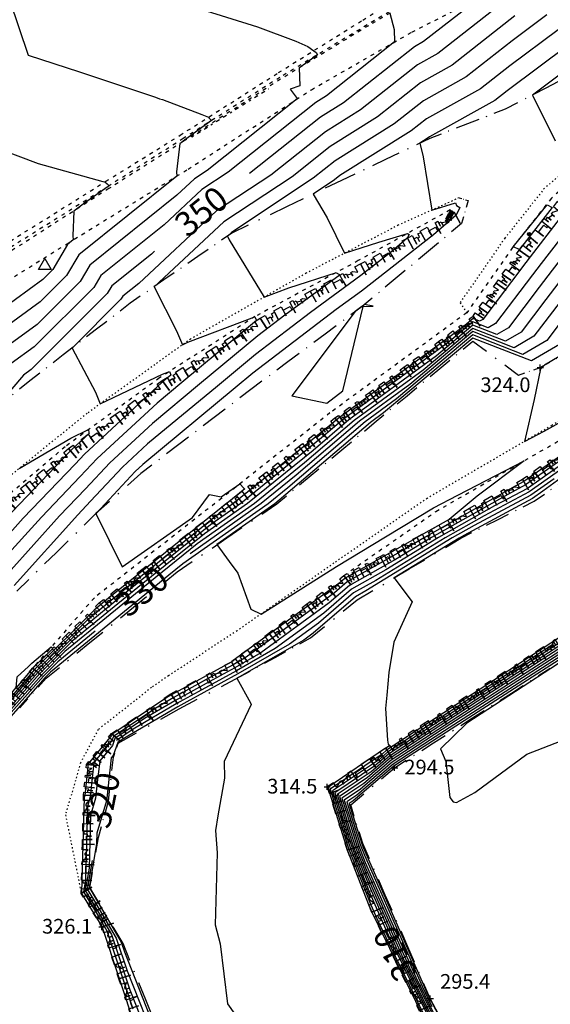
# Model space of a CAD drawing. Extents: x 413630 to 417953, y 379766 to 382427.
# Drawn here: x 415094 to 415202, y 381436 to 381637 of the extents above; entities that cross this region are included whole.
import ezdxf
from ezdxf.enums import TextEntityAlignment as Align

# ---------------------------------------------------------------- set-up
doc = ezdxf.new("R2010")
doc.units = 0
for name, pattern in [('BB', [2.5, 0.25, -0.5, 0.25, -0.5, 0.25, -0.5, 0.25]), ('C_N', [0]), ('TB', [2.5, 0.75, -1, 0.75]), ('TK', [5, 0.4, -0.85, 0.8, -0.9, 0.8, -0.85, 0.4])]:
    doc.linetypes.add(name, pattern=pattern)
doc.layers.get('0').update_dxf_attribs({"linetype": 'CONTINUOUS'})
for name, color, linetype in [('BOTTOM_OF_BATTER', 2, 'CONTINUOUS'), ('BOTTOM_OF_FACE', 3, 'CONTINUOUS'), ('CONTOURS_-_NORMAL', 254, 'CONTINUOUS'), ('CONTOURS_-_PROMINENT', 252, 'CONTINUOUS'), ('LEVELS', 96, 'CONTINUOUS'), ('POST_-_NO_TEXT', 1, 'CONTINUOUS'), ('QUARRY_MASTER_PQM1_P', 1, 'CONTINUOUS'), ('ROCK_EDGE_1', 9, 'CONTINUOUS'), ('ROCK_EDGE_1_MIRR', 9, 'CONTINUOUS'), ('TOP_OF_BATTER', 4, 'CONTINUOUS'), ('TRACK', 56, 'CONTINUOUS')]:
    doc.layers.add(name, color=color, linetype=linetype)
doc.styles.add('DFLT', font='cour.ttf', dxfattribs={"height": 3})
doc.styles.add('MTP', font='cour.ttf')

# ---------------------------------------------------------------- blocks, each defined once
blk = doc.blocks.new('BF')
at = {"layer": 'BOTTOM_OF_FACE', "color": 0}
for p, q in [((0, 0), (0.3, 0)), ((0.49, 0), (0.51, 0)), ((0.7, 0), (1, 0))]:
    blk.add_line(p, q, dxfattribs=at)
blk = doc.blocks.new('EA')
at = {"layer": 'ROCK_EDGE_1', "color": 0}
for p, q in [((0, 0), (0.1, 0)), ((0.1, 0), (0.1, -0.2)), ((0.27, -0.21), (0.27, 0)), ((0.27, 0), (0.42, 0)), ((0.42, 0), (0.42, -0.21)), ((0.59, -0.25), (0.59, 0)), ((0.59, 0), (0.65, 0)), ((0.65, 0), (0.65, -0.11)), ((0.89, -0.12), (0.89, 0)), ((0.89, 0), (1, 0)), ((1, 0), (1, -0.25)), ((1, -0.25), (1, 0)), ((0.1, -0.2), (0.1, -0.08)), ((0.1, -0.08), (0.17, -0.08)), ((0.17, -0.08), (0.17, -0.18)), ((0.17, -0.18), (0.17, -0.1)), ((0.17, -0.1), (0.21, -0.1)), ((0.21, -0.1), (0.21, -0.03)), ((0.21, -0.03), (0.27, -0.03)), ((0.27, -0.03), (0.27, -0.21)), ((0.42, -0.21), (0.42, -0.08)), ((0.42, -0.08), (0.51, -0.08)), ((0.51, -0.08), (0.56, -0.08)), ((0.56, -0.08), (0.56, -0.16)), ((0.65, -0.11), (0.65, -0.04)), ((0.65, -0.04), (0.7, -0.04)), ((0.7, -0.04), (0.7, -0.13)), ((0.7, -0.13), (0.7, -0.06)), ((0.7, -0.06), (0.78, -0.09)), ((0.78, -0.14), (0.78, -0.06)), ((0.78, -0.06), (0.82, -0.06)), ((0.78, -0.09), (0.78, -0.14)), ((0.82, -0.06), (0.89, -0.12)), ((0.56, -0.16), (0.59, -0.16)), ((0.59, -0.16), (0.59, -0.25))]:
    blk.add_line(p, q, dxfattribs=at)
blk = doc.blocks.new('EB')
at = {"layer": 'ROCK_EDGE_1_MIRR', "color": 0}
for p, q in [((0.1, 0), (0.1, 0.2)), ((0.1, 0.2), (0.1, 0.08)), ((0.17, 0.08), (0.17, 0.18)), ((0.17, 0.18), (0.17, 0.1)), ((0.27, 0.03), (0.27, 0.21)), ((0.27, 0.21), (0.27, 0)), ((0.42, 0), (0.42, 0.21)), ((0.42, 0.21), (0.42, 0.08)), ((0.56, 0.08), (0.56, 0.16)), ((0.56, 0.16), (0.59, 0.16)), ((0.59, 0.16), (0.59, 0.25)), ((0.59, 0.25), (0.59, 0)), ((1, 0), (1, 0.25)), ((1, 0.25), (1, 0)), ((0, 0), (0.1, 0)), ((0.1, 0.08), (0.17, 0.08)), ((0.17, 0.1), (0.21, 0.1)), ((0.21, 0.1), (0.21, 0.03)), ((0.21, 0.03), (0.27, 0.03)), ((0.27, 0), (0.42, 0)), ((0.42, 0.08), (0.51, 0.08)), ((0.51, 0.08), (0.56, 0.08)), ((0.59, 0), (0.65, 0)), ((0.65, 0), (0.65, 0.11)), ((0.65, 0.11), (0.65, 0.04)), ((0.65, 0.04), (0.7, 0.04)), ((0.7, 0.04), (0.7, 0.13)), ((0.7, 0.13), (0.7, 0.06)), ((0.7, 0.06), (0.78, 0.09)), ((0.78, 0.09), (0.78, 0.14)), ((0.78, 0.14), (0.78, 0.06)), ((0.78, 0.06), (0.82, 0.06)), ((0.82, 0.06), (0.89, 0.12)), ((0.89, 0.12), (0.89, 0)), ((0.89, 0), (1, 0))]:
    blk.add_line(p, q, dxfattribs=at)
blk = doc.blocks.new('PQM1')
at = {"layer": 'QUARRY_MASTER_PQM1_P', "color": 0}
blk.add_lwpolyline([(0, 1.5), (1.29, -0.75), (-1.29, -0.75), (0, 1.5)], dxfattribs=at)
blk = doc.blocks.new('PNT1')
at = {"layer": 'POST_-_NO_TEXT', "color": 0}
for radius in [0.35, 0.35, 0.35, 0.35, 0.28, 0.28, 0.28, 0.28, 0.21, 0.21, 0.21, 0.21, 0.14, 0.14, 0.14, 0.14]:
    blk.add_circle((0, 0), radius, dxfattribs=at)
blk = doc.blocks.new('P_Z')
at = {"color": 0}
for p, q in [((-0.5, 0), (0.5, 0)), ((0, -0.5), (0, 0.5))]:
    blk.add_line(p, q, dxfattribs=at)

msp = doc.modelspace()

# ---------------------------------------------------------------- linework, layer by layer
at = {"layer": 'BOTTOM_OF_BATTER', "linetype": 'BB'}
for points in [[(415327.544, 381679.98, 325.834), (415324.915, 381682.861, 326.334), (415312.904, 381674.97, 327.404), (415293.451, 381661.243, 329.234), (415272.788, 381647.733, 331.314), (415247.177, 381633.776, 333.924), (415223.121, 381618.746, 336.194), (415208.329, 381609.354, 337.724), (415200.822, 381603.032, 338.484), (415192.729, 381592.835, 338.574), (415183.613, 381579.678, 338.124), (415184.988, 381577.637, 339.53)], [(415318.597, 381648.856, 323.244), (415309.896, 381641.083, 322.624), (415296.965, 381627.966, 322.614), (415295.249, 381626.809, 322.624), (415274.726, 381611.765, 323.024), (415268.04, 381609.286, 323.414), (415248.626, 381597.618, 324.024), (415234.577, 381583.271, 323.834), (415217.852, 381567.632, 323.754), (415204.488, 381555.888, 323.824), (415202.26, 381554.56, 323.834), (415176.862, 381539.715, 324.604), (415157.842, 381526.462, 325.504), (415138.077, 381512.659, 326.164), (415124.074, 381503.496, 326.704), (415120.612, 381501.091, 326.824), (415118.303, 381499.223, 326.714), (415109.716, 381492.504, 326.674), (415106.13, 381485.738, 326.614), (415103.058, 381475.099, 326.554), (415106.295, 381459.042, 326.134)], [(415183.41, 381601.092, 339.484), (415170.976, 381595.488, 340.634), (415152.181, 381585.685, 342.974), (415128.572, 381572.25, 345.804), (415107.457, 381557.068, 348.324), (415085.798, 381539.496, 350.944), (415064.806, 381519.687, 353.544), (415048.529, 381501.55, 356.364), (415042.676, 381481.536, 357.344)]]:
    msp.add_polyline3d(points, dxfattribs=at)
at = {"layer": 'CONTOURS_-_NORMAL', "linetype": 'C_N'}
for points in [[(415089.756, 381647.233), (415095.424, 381630.187), (415105.949, 381626.807), (415121.429, 381621.654), (415122.279, 381621.322), (415122.859, 381621.178), (415130.907, 381618.073), (415132.259, 381617.564), (415132.416, 381617.324), (415132.878, 381616.861), (415131.665, 381615.988), (415127.094, 381612.65), (415126.65, 381612.316), (415126.412, 381612.15), (415125.718, 381606.365), (415125.768, 381605.517), (415105.751, 381589.466), (415103.253, 381585.231), (415097.859, 381579.843), (415086.953, 381571.88)], [(415195.295, 381643.357), (415179.065, 381630.58), (415174.905, 381628.258), (415163.256, 381619.045), (415156.114, 381614.571), (415144.965, 381605.709), (415133.919, 381598.401), (415117.999, 381583.592), (415114.738, 381580.977), (415114.378, 381580.367), (415104.411, 381570.411), (415109.162, 381561.427), (415110.172, 381559.02), (415122.852, 381565.065), (415124.279, 381565.609), (415124.543, 381564.976), (415124.577, 381564.906), (415123.165, 381563.733), (415122.697, 381563.345), (415106.914, 381548.772), (415105.005, 381546.725), (415094.455, 381535.674), (415088.86, 381529.465)], [(415274.669, 381643.064), (415256.155, 381629.354), (415253.866, 381627.214), (415249.855, 381624.798), (415236.025, 381613.672), (415230.765, 381610.097), (415224.371, 381605.073), (415216.362, 381598.527), (415213.341, 381595.238), (415208.608, 381590.049), (415204.641, 381584.934), (415201.093, 381580.351), (415196.076, 381573.688), (415192.908, 381571.831), (415186.238, 381574.437), (415176.061, 381565.923), (415162.007, 381555.632), (415151.863, 381546.971), (415141.629, 381538.66), (415129.965, 381530.439), (415119.909, 381522.359), (415102.957, 381508.436), (415098.209, 381503.698), (415090.893, 381495.45)], [(415130.679, 381639.626), (415142.286, 381636.01), (415150.053, 381633.05), (415152.506, 381631.995), (415153.73, 381631.137), (415154.214, 381630.788), (415154.487, 381630.293), (415151.545, 381628.182), (415150.733, 381627.605), (415150.921, 381623.959), (415148.896, 381623.271), (415150.355, 381621.363), (415150.381, 381621.314), (415131.952, 381606.665), (415129.425, 381604.993), (415125.783, 381601.605), (415107.998, 381587.344), (415106.034, 381584.015), (415097.259, 381575.249), (415089.462, 381569.557)], [(415194.774, 381638.255), (415181.97, 381628.175), (415175.518, 381624.573), (415166.72, 381617.615), (415157.103, 381611.59), (415149.302, 381605.39), (415135.416, 381596.204), (415121.138, 381582.922), (415125.728, 381573.935), (415126.93, 381571.069), (415128.061, 381571.609), (415141.687, 381576.801), (415141.688, 381576.8), (415142.053, 381576.046), (415126.8, 381563.37), (415121.742, 381559.174), (415109.504, 381547.874), (415106.07, 381544.192), (415098.159, 381535.905), (415090.096, 381526.958)], [(415201.327, 381638.433), (415194.253, 381633.153), (415184.875, 381625.77), (415176.131, 381620.889), (415170.184, 381616.186), (415158.091, 381608.61), (415153.639, 381605.071), (415136.914, 381594.007), (415136.106, 381593.255), (415136.478, 381592.526), (415143.622, 381580.814), (415148.633, 381582.678), (415158.361, 381585.849), (415158.448, 381585.702), (415159.127, 381585.341), (415147.826, 381577.097), (415142.329, 381572.891), (415130.435, 381563.007), (415120.788, 381555.003), (415112.094, 381546.976), (415107.135, 381541.659), (415101.863, 381536.136), (415091.332, 381524.45)], [(415261.993, 381637.515), (415251.823, 381629.984), (415250.908, 381629.129), (415249.307, 381628.164), (415232.046, 381614.279), (415228.666, 381611.981), (415224.555, 381608.752), (415214.604, 381600.618), (415210.85, 381596.531), (415207.317, 381592.658), (415202.391, 381586.306), (415199.732, 381582.872), (415193.465, 381574.549), (415191.138, 381573.185), (415186.24, 381575.098), (415178.766, 381568.846), (415160.912, 381555.772), (415153.585, 381549.517), (415140.238, 381538.678), (415131.433, 381532.472), (415117.797, 381521.515), (415104.447, 381510.551), (415097.847, 381503.964), (415091.958, 381497.325)], [(415169.272, 381638.792), (415170.17, 381635.473), (415170.242, 381632.91), (415156.327, 381621.905), (415154.136, 381620.532), (415136.29, 381606.346), (415130.923, 381602.796), (415123.188, 381595.601), (415110.245, 381585.222), (415108.815, 381582.799), (415096.658, 381570.655), (415091.971, 381567.233)], [(415203.607, 381635.421), (415193.732, 381628.05), (415187.78, 381623.364), (415176.744, 381617.204), (415173.648, 381614.756), (415159.08, 381605.629), (415157.977, 381604.752), (415153.592, 381601.851), (415156.49, 381596.995), (415160.004, 381589.765), (415167.044, 381592.005), (415172.881, 381593.821), (415173.239, 381593.591), (415172.813, 381592.837), (415169.686, 381590.139), (415163.364, 381585.201), (415153.073, 381577.694), (415141.831, 381569.094), (415134.07, 381562.644), (415119.834, 381550.832), (415114.684, 381546.077), (415108.2, 381539.125), (415105.566, 381536.367), (415092.568, 381521.942)], [(415208.168, 381629.399), (415198.358, 381622.077), (415202.987, 381612.741)], [(415089.654, 381611.007), (415097.5, 381608.08), (415110.661, 381604.455), (415111.114, 381604.339), (415111.54, 381603.935), (415111.968, 381603.549), (415111.976, 381603.54), (415111.924, 381603.501), (415111.781, 381603.401), (415106.952, 381600.003), (415104.761, 381598.399), (415104.59, 381593.323), (415104.638, 381592.497), (415103.505, 381591.589), (415100.472, 381586.447), (415098.46, 381584.437), (415084.444, 381574.204)], [(415204.734, 381597.874), (415197.891, 381589.051), (415197.01, 381587.913), (415188.242, 381576.27), (415187.599, 381575.892), (415186.244, 381576.422), (415184.176, 381574.692), (415158.72, 381556.053), (415157.03, 381554.609), (415137.457, 381538.715), (415134.369, 381536.539), (415113.571, 381519.826), (415107.428, 381514.781), (415097.123, 381504.497), (415094.088, 381501.075), (415085.64, 381491.19)], [(415206.52, 381570.246), (415200.859, 381566.928), (415200.083, 381566.185), (415200.037, 381566.14), (415198.756, 381559.908), (415196.785, 381551.36), (415200.794, 381553.471), (415202.637, 381554.431), (415204.68, 381555.629), (415205.981, 381556.784), (415218.131, 381567.318), (415233.248, 381581.623), (415234.797, 381583.096), (415246.851, 381595.806), (415237.33, 381595.19), (415234.466, 381598.869), (415223.635, 381590.359), (415223.396, 381590.164), (415223.306, 381590.066), (415213.775, 381579.616), (415213.642, 381579.445), (415206.536, 381570.268), (415206.52, 381570.246)], [(415206.025, 381595.266), (415200.141, 381587.678), (415198.371, 381585.393), (415190.854, 381575.409), (415189.368, 381574.539), (415186.242, 381575.76), (415181.471, 381571.769), (415159.816, 381555.913), (415155.308, 381552.063), (415138.847, 381538.697), (415132.901, 381534.506), (415115.684, 381520.67), (415105.938, 381512.666), (415097.485, 381504.231), (415093.023, 381499.2)], [(415316.989, 381590.586), (415300.743, 381577.312), (415297.852, 381574.808), (415296.845, 381574.162), (415277.663, 381558.484), (415275.538, 381556.318), (415265.3, 381547.231), (415260.368, 381544.494), (415252.842, 381540.471), (415236.31, 381530.48), (415229.26, 381526.197), (415220.443, 381520.084), (415217.057, 381517.407), (415211.262, 381514.354), (415194.16, 381503.356), (415169.172, 381487.058), (415165.465, 381483.905), (415158.524, 381479.23), (415160.851, 381471.767), (415161.885, 381468.48), (415164.811, 381461.046), (415170.708, 381447.637), (415178.876, 381431.008)], [(415316.134, 381589.331), (415302.404, 381578.113), (415296.879, 381573.327), (415294.954, 381572.091), (415278.715, 381558.819), (415275.263, 381555.3), (415266.66, 381547.664), (415259.252, 381543.553), (415252.901, 381540.158), (415238.951, 381531.728), (415229.17, 381525.785), (415221.745, 381520.638), (415217.199, 381517.044), (415212.367, 381514.498), (415190.013, 381500.122), (415169.358, 381486.65), (415164.728, 381482.712), (415159.009, 381478.861), (415160.926, 381472.711), (415162.214, 381468.62), (415164.624, 381462.496), (415171.99, 381445.749), (415178.623, 381432.243)], [(415315.28, 381588.077), (415304.066, 381578.914), (415295.906, 381571.845), (415293.063, 381570.021), (415279.767, 381559.154), (415274.988, 381554.283), (415268.02, 381548.098), (415258.135, 381542.612), (415252.96, 381539.846), (415241.592, 381532.976), (415229.08, 381525.374), (415223.048, 381521.192), (415217.341, 381516.68), (415213.471, 381514.641), (415185.867, 381496.888), (415169.543, 381486.241), (415163.99, 381481.519), (415159.494, 381478.491), (415161.001, 381473.656), (415162.542, 381468.761), (415164.437, 381463.945), (415173.271, 381443.86), (415178.37, 381433.479)], [(415313.572, 381585.569), (415307.389, 381580.517), (415293.96, 381568.882), (415289.281, 381565.88), (415281.87, 381559.823), (415274.438, 381552.248), (415270.739, 381548.964), (415255.903, 381540.731), (415253.078, 381539.221), (415246.874, 381535.471), (415228.901, 381524.552), (415225.653, 381522.3), (415217.626, 381515.953), (415215.679, 381514.927), (415177.573, 381490.42), (415169.914, 381485.425), (415162.515, 381479.132), (415160.464, 381477.751), (415161.152, 381475.545), (415163.199, 381469.041), (415164.063, 381466.845), (415175.834, 381440.083), (415177.864, 381435.95)], [(415312.718, 381584.315), (415309.05, 381581.318), (415292.987, 381567.401), (415287.39, 381563.809), (415282.922, 381560.158), (415274.163, 381551.23), (415272.099, 381549.398), (415254.786, 381539.79), (415253.137, 381538.908), (415249.515, 381536.719), (415228.811, 381524.141), (415226.956, 381522.854), (415217.768, 381515.589), (415216.783, 381515.07), (415173.427, 381487.187), (415170.1, 381485.017), (415161.778, 381477.939), (415160.949, 381477.381), (415161.227, 381476.49), (415163.527, 381469.182), (415163.877, 381468.294), (415177.115, 381438.195), (415177.611, 381437.186), (415183.193, 381426.463)], [(415163.567, 381578.888), (415162.211, 381577.851), (415149.248, 381560.632), (415156.408, 381559.167), (415159.702, 381561.661), (415163.83, 381578.88), (415165.895, 381578.983), (415164.101, 381579.303), (415163.608, 381578.918), (415163.567, 381578.888)], [(415203.815, 381575.309), (415201.298, 381571.967), (415196.447, 381569.124), (415186.234, 381573.113), (415170.652, 381560.076), (415164.199, 381555.351), (415148.419, 381541.878), (415144.41, 381538.623), (415127.028, 381526.372), (415124.135, 381524.047), (415099.976, 381504.207), (415098.933, 381503.166), (415088.763, 381491.701)], [(415203.909, 381571.107), (415198.217, 381567.77), (415186.232, 381572.451), (415167.947, 381557.153), (415165.294, 381555.211), (415146.697, 381539.332), (415145.801, 381538.604), (415133.986, 381530.277), (415136.468, 381526.827), (415138.261, 381524.451), (415140.871, 381517.091), (415142.988, 381516.089), (415158.371, 381525.81), (415168.389, 381531.862), (415178.193, 381537.753), (415183.125, 381540.35), (415196.69, 381547.411), (415187.077, 381540.18), (415181.35, 381535.404), (415174.94, 381531.785), (415174.52, 381531.528), (415160.163, 381523.431), (415159.097, 381522.512), (415137.035, 381506.387), (415136.952, 381506.339), (415136.869, 381506.294), (415124.689, 381499.588), (415123.767, 381499.047), (415112.536, 381491.527), (415112.46, 381491.31), (415107.697, 381485.484), (415107.631, 381484.896), (415107.019, 381479.052), (415106.901, 381478.65), (415106.346, 381459.21), (415106.321, 381459.061), (415110.481, 381452.264), (415110.538, 381452.167), (415117.354, 381431.599)], [(415211.779, 381553.767), (415196.61, 381543.141), (415194.835, 381542.189), (415176.352, 381531.756), (415172.488, 381529.386), (415160.584, 381522.672), (415157.999, 381520.445), (415139.971, 381507.269), (415137.281, 381505.729), (415134.616, 381504.265), (415125.02, 381498.981), (415121.479, 381496.904), (415112.837, 381491.118), (415112.55, 381490.291), (415108.873, 381485.795), (415108.591, 381483.294), (415108.118, 381478.783), (415107.543, 381476.818), (415107.113, 381461.725), (415106.715, 381459.343), (415109.911, 381454.12), (415111.504, 381451.407), (415116.784, 381435.473)], [(415218.441, 381554.264), (415200.532, 381541.16), (415198.421, 381539.682), (415184.352, 381532.139), (415183.412, 381531.608), (415170.123, 381523.458), (415172.503, 381520.287), (415173.826, 381518.562), (415170.063, 381510.36), (415169.061, 381504.128), (415168.637, 381499.512), (415168.36, 381496.831), (415168.799, 381490.366), (415168.929, 381489.52), (415169.305, 381489.261), (415168.43, 381488.691), (415168.414, 381488.678), (415156.585, 381480.71), (415160.55, 381467.988), (415160.572, 381467.918), (415165.558, 381455.248), (415165.583, 381455.191), (415179.888, 381426.065)], [(415209.529, 381551.246), (415196.973, 381542.449), (415192.739, 381540.179), (415177.764, 381531.726), (415170.456, 381527.244), (415161.005, 381521.914), (415156.9, 381518.377), (415142.908, 381508.15), (415137.61, 381505.118), (415132.363, 381502.235), (415125.351, 381498.374), (415119.191, 381494.762), (415113.138, 381490.709), (415112.639, 381489.273), (415110.05, 381486.106), (415109.551, 381481.692), (415109.218, 381478.515), (415108.186, 381474.986), (415107.879, 381464.239), (415107.108, 381459.625), (415109.341, 381455.976), (415112.471, 381450.647), (415116.215, 381439.348), (415120.437, 381428.678)], [(415205.03, 381546.203), (415197.697, 381541.065), (415188.545, 381536.159), (415180.588, 381531.667), (415166.392, 381522.961), (415161.847, 381520.397), (415154.703, 381514.243), (415148.78, 381509.914), (415138.268, 381503.896), (415127.856, 381498.176), (415126.014, 381497.161), (415114.616, 381490.477), (415113.741, 381489.891), (415112.819, 381487.237), (415112.402, 381486.728), (415111.47, 381478.489), (415111.417, 381477.978), (415109.47, 381471.323), (415109.412, 381469.267), (415107.895, 381460.189), (415108.201, 381459.689), (415114.405, 381449.127), (415115.077, 381447.097), (415123.223, 381426.511)], [(415202.781, 381543.682), (415198.059, 381540.374), (415186.449, 381534.149), (415182, 381531.638), (415164.36, 381520.819), (415162.268, 381519.639), (415153.605, 381512.175), (415151.717, 381510.795), (415138.597, 381503.285), (415138.066, 381502.993), (415140.822, 381497.958), (415140.984, 381497.652), (415135.439, 381486.019), (415135.523, 381482.61), (415134.185, 381474.878), (415133.701, 381471.929), (415134.032, 381467.315), (415133.612, 381452.601), (415134.609, 381448.787), (415136.159, 381436.529), (415143.253, 381426.455)], [(415206.6, 381513.057), (415168.616, 381488.283), (415167.677, 381487.485), (415157.069, 381480.34), (415160.625, 381468.933), (415160.9, 381468.059), (415165.371, 381456.697), (415166.864, 381453.302), (415179.635, 381427.301)], [(415210.158, 381514.211), (415198.307, 381506.589), (415168.987, 381487.466), (415166.202, 381485.098), (415158.039, 381479.6), (415160.775, 381470.822), (415161.557, 381468.339), (415164.997, 381459.596), (415169.427, 381449.526), (415179.129, 381429.772)], [(415213.613, 381512.465), (415184.984, 381493.792), (415179.601, 381488.576), (415180.688, 381486.017), (415181.513, 381478.655), (415182.227, 381477.759), (415182.863, 381477.609), (415186.631, 381479.659), (415197.238, 381487.486), (415205.138, 381490.553)], [(415096.399, 381505.029), (415096.218, 381504.825), (415092.985, 381501.042), (415093.198, 381503.273), (415095.498, 381505.401), (415096.177, 381506.033), (415100.146, 381509.383), (415100.451, 381509.073), (415096.399, 381505.029)]]:
    msp.add_lwpolyline(points, dxfattribs=at)
at = {"layer": 'CONTOURS_-_PROMINENT'}
for points in [[(415154.407, 381683.417), (415160.85, 381671.537), (415164.841, 381668.142), (415169.578, 381665.763), (415172.691, 381663.429), (415179.132, 381653.626), (415180.093, 381652.438), (415181.661, 381654.549), (415188.319, 381663.594), (415188.319, 381663.594), (415192.622, 381662.663), (415193.074, 381662.578), (415196.289, 381661.647), (415198.522, 381659.134), (415195.539, 381657.094), (415185.236, 381648.215), (415186.112, 381646.551), (415187.55, 381641.952), (415176.16, 381632.986), (415174.292, 381631.943), (415159.791, 381620.475), (415155.125, 381617.552), (415140.627, 381606.027)], [(415274.992, 381639.465), (415260.487, 381628.724), (415256.823, 381625.299), (415250.404, 381621.431), (415240.003, 381613.064), (415232.865, 381608.213), (415224.187, 381601.395), (415218.121, 381596.437), (415215.832, 381593.945), (415209.9, 381587.441), (415206.892, 381583.562), (415202.454, 381577.83), (415198.687, 381572.828), (415194.678, 381570.477), (415186.236, 381573.775), (415173.357, 381562.999), (415163.103, 381555.492), (415150.141, 381544.425), (415143.019, 381538.641), (415128.497, 381528.405)], [(415205.887, 381632.41), (415193.211, 381622.948), (415190.685, 381620.959), (415177.357, 381613.519), (415177.113, 381613.326), (415175.373, 381612.236), (415176.042, 381609.441), (415177.831, 381598.578), (415182.652, 381600.071), (415182.899, 381599.552), (415183.571, 381599.114), (415182.812, 381597.535), (415178.16, 381593.521), (415163.486, 381582.06), (415158.32, 381578.291), (415141.334, 381565.296), (415137.705, 381562.281), (415118.879, 381546.661), (415117.274, 381545.179), (415109.303, 381536.633), (415109.34, 381536.491), (415114.631, 381525.754), (415128.961, 381535.827), (415132.468, 381540.517), (415134.858, 381540.033), (415138.629, 381542.666), (415139.471, 381541.807), (415139.64, 381541.635), (415136.066, 381538.734), (415135.838, 381538.572), (415111.458, 381518.982), (415108.918, 381516.896), (415096.761, 381504.763), (415095.153, 381502.95), (415085.153, 381491.249)], [(415194.464, 381591.076), (415201.397, 381599.664), (415202.434, 381599.107), (415195.743, 381590.539), (415194.464, 381591.076)], [(415121.26, 381590.216), (415120.593, 381589.596), (415112.491, 381583.1), (415111.597, 381581.583), (415096.058, 381566.061), (415094.48, 381564.909), (415088.071, 381557.428)], [(415093.602, 381545.827), (415104.141, 381552.019), (415107.771, 381553.749), (415107.794, 381553.095), (415107.861, 381552.937), (415104.324, 381549.671), (415103.939, 381549.259), (415090.751, 381535.443)], [(415207.28, 381548.724), (415197.335, 381541.757), (415190.642, 381538.169), (415179.176, 381531.697), (415168.424, 381525.102), (415161.426, 381521.156), (415155.802, 381516.31), (415145.844, 381509.032), (415137.939, 381504.507), (415130.11, 381500.206), (415125.682, 381497.768), (415116.904, 381492.62), (415113.44, 381490.3)], [(415253.614, 381539.851), (415253.019, 381539.533), (415244.233, 381534.224), (415228.991, 381524.963), (415224.35, 381521.746), (415217.484, 381516.316), (415214.575, 381514.784), (415181.72, 381493.654), (415169.729, 381485.833), (415163.253, 381480.325), (415159.979, 381478.121), (415161.076, 381474.6), (415162.87, 381468.901), (415164.25, 381465.395), (415174.552, 381441.972), (415178.117, 381434.715)], [(415109.121, 381512.607), (415101.466, 381506.322), (415098.571, 381503.432), (415089.828, 381493.575)], [(415202.454, 381509.823), (415168.801, 381487.875), (415166.94, 381486.291), (415157.554, 381479.97), (415160.7, 381469.877), (415161.228, 381468.199), (415165.184, 381458.147)], [(415108.485, 381465.793), (415107.502, 381459.907), (415108.771, 381457.832), (415113.438, 381449.887), (415115.646, 381443.222), (415121.83, 381427.595)]]:
    msp.add_lwpolyline(points, dxfattribs=at)
at = {"layer": 'TOP_OF_BATTER', "linetype": 'TB'}
for points in [[(414979.898, 381496.366, 370.738), (414999.35, 381514.457, 368.72), (414999.283, 381514.469, 368.72), (415019.588, 381531.363, 366.49), (415041.822, 381549.319, 364.87), (415058.577, 381561.215, 363.24), (415080.768, 381577.608, 360.93), (415103.37, 381591.716, 358.12), (415128.092, 381606.949, 355.78), (415153.261, 381623.17, 353.77), (415173.792, 381634.946, 351.63), (415195.569, 381646.036, 349.05), (415209.932, 381655.948, 347.22), (415228.41, 381669.672, 344.43), (415247.427, 381682.695, 343.01), (415262.346, 381691.28, 342.05), (415286.569, 381705.838, 341.22), (415307.786, 381720.635, 339.44), (415326.084, 381731.67, 337.95)], [(415323.45, 381679.88, 327.904), (415317.889, 381675.865, 328.504), (415313.658, 381672.628, 328.81), (415294.205, 381658.901, 330.6), (415273.542, 381645.391, 332.72), (415247.931, 381631.434, 335.33), (415223.875, 381616.404, 337.6), (415209.083, 381607.012, 339.13), (415202.24, 381601.022, 339.89), (415194.331, 381590.968, 339.98), (415184.988, 381577.637, 339.53), (415157.052, 381557.168, 339.2), (415134.944, 381539.766, 340.16), (415108.958, 381519.418, 341.41), (415096.353, 381505.063, 342.254)], [(414910.115, 381449.842, 378.194), (414924.299, 381460.14, 376.634), (414932.342, 381465.988, 375.804), (414947.151, 381478.523, 374.094), (414949.876, 381480.844, 373.854), (414970.796, 381498.223, 371.808), (414982.581, 381508.052, 370.788), (414991.233, 381515.428, 369.92), (414998.713, 381521.723, 369.13), (415012.624, 381533.308, 367.74), (415025.515, 381544.11, 366.55), (415038.696, 381555.125, 365.28), (415046.225, 381561.243, 364.63), (415061.846, 381572.23, 362.91), (415076.536, 381582.657, 361.53), (415091.802, 381592.258, 360.04), (415111.303, 381604.457, 357.98), (415126.454, 381613.867, 356.48), (415146.531, 381626.651, 354.82), (415163.739, 381637.374, 352.86), (415181.312, 381648.45, 350.83)], [(415182.739, 381646.994, 350.75), (415164.613, 381636.389, 352.89), (415146.824, 381625.679, 354.84), (415127.107, 381613.212, 356.48), (415111.777, 381603.413, 358.02), (415092.358, 381591.274, 360.12), (415077.071, 381581.409, 361.44), (415062.373, 381571.344, 362.92), (415046.73, 381560.292, 364.69), (415039.46, 381554.251, 365.64), (415026.324, 381543.027, 366.78), (415013.333, 381532.388, 367.82), (414999.171, 381520.88, 369), (414991.703, 381514.548, 370.05), (414982.797, 381506.907, 370.958), (414971.362, 381497.652, 371.805), (414947.936, 381477.505, 374.102), (414927.001, 381461.397, 376.393), (414904.363, 381445.033, 378.944)], [(415182.739, 381646.994, 350.75), (415182.927, 381646.724, 350.32), (415164.883, 381636.242, 352.54), (415146.953, 381625.298, 354.39), (415127.092, 381612.58, 355.94), (415111.908, 381602.967, 357.28), (415092.75, 381590.722, 359.21), (415077.134, 381581.095, 360.91), (415062.243, 381570.997, 362.44), (415047.165, 381560.015, 363.92), (415039.593, 381554.033, 364.91), (415038.567, 381552.762, 364.76), (415016.871, 381535.195, 366.66), (414994.886, 381516.239, 368.88), (414974.925, 381499.069, 370.88), (414971.905, 381496.606, 371.107), (414948.138, 381476.47, 373.758), (414926.949, 381460.66, 375.83), (414904.603, 381444.328, 378.248)], [(415159.868, 381523.963, 327.404), (415178.673, 381537.044, 326.504), (415206.556, 381553.088, 325.724), (415220.01, 381565.203, 325.654), (415237.098, 381581.268, 325.734), (415250.843, 381595.22, 325.924), (415269.525, 381606.555, 325.314), (415276.315, 381609.103, 324.924), (415297.053, 381624.233, 324.524)], [(415181.574, 381598.619, 340.734), (415162.829, 381588.272, 343.464), (415141.739, 381576.835, 345.994), (415122.242, 381564.299, 348.234), (415102.986, 381550.26, 350.584), (415085.614, 381535.425, 352.554), (415069.195, 381519.965, 354.794), (415056.818, 381507.41, 356.734), (415051.233, 381499.755, 358.054), (415042.676, 381481.536, 357.344)]]:
    msp.add_polyline3d(points, dxfattribs=at)
at = {"layer": 'TRACK', "linetype": 'TK'}
msp.add_polyline3d([(415128.864, 381613.556, 355.39), (415144.531, 381623.372, 354.23)], dxfattribs=at)

# ---------------------------------------------------------------- block references
at = {"layer": 'BOTTOM_OF_FACE', "yscale": 10}
for p, xscale, rotation in [((415209.358, 381627.827, 336.956), 9.32637, 207.59946), ((415201.093, 381623.506, 337.74), 9.32726, 207.59946), ((415192.827, 381619.185, 338.525), 8.2689, 201.20243), ((415185.118, 381616.194, 339.177), 8.26854, 201.20243), ((415177.409, 381613.204, 339.829), 9.96681, 205.42219), ((415168.407, 381608.926, 340.585), 9.96634, 205.42219), ((415159.406, 381604.647, 341.341), 12.42865, 205.68057), ((415148.205, 381599.261, 342.611), 12.42865, 205.68057), ((415183.41, 381601.092, 339.484), 1.91586, 343.50413), ((415185.247, 381600.548, 339.304), 4.92027, 254.18417), ((415183.906, 381595.814, 338.644), 8.80843, 219.81695), ((415137.004, 381593.875, 343.88), 8.40648, 214.61957), ((415177.14, 381590.174, 338.424), 8.8083, 219.81695), ((415130.086, 381589.099, 344.804), 8.40509, 214.61957), ((415123.169, 381584.324, 345.729), 8.40648, 214.61957), ((415170.375, 381584.533, 338.204), 8.80843, 219.81695), ((415116.251, 381579.548, 346.653), 8.63101, 217.65683), ((415163.609, 381578.893, 337.984), 9.44324, 216.70324), ((415109.418, 381574.275, 347.43), 8.62961, 217.65683), ((415156.038, 381573.249, 338.071), 9.44184, 216.70324), ((415179.506, 381566.26, 324.291), 8.73394, 39.65745), ((415186.23, 381571.834, 324.134), 11.5984, 323.09947), ((415199.983, 381566.419, 324.004), 7.59868, 30.14517), ((415102.586, 381569.003, 348.208), 8.63101, 217.65683), ((415148.468, 381567.606, 338.157), 9.44324, 216.70324), ((415172.783, 381560.687, 324.447), 8.73253, 39.65745), ((415195.505, 381564.87, 324.154), 4.73834, 19.08119), ((415095.753, 381563.73, 348.985), 8.82059, 219.36642), ((415140.897, 381561.962, 338.244), 9.42487, 217.44134), ((415166.059, 381555.113, 324.604), 8.73394, 39.65745), ((415133.414, 381556.232, 338.527), 9.42566, 217.44134), ((415159.44, 381549.608, 324.877), 8.60908, 39.74706), ((415125.93, 381550.502, 338.811), 9.42487, 217.44134), ((415152.82, 381544.104, 325.151), 8.60921, 39.74706), ((415118.447, 381544.772, 339.094), 12.29538, 221.6734), ((415146.201, 381538.599, 325.424), 8.60908, 39.74706), ((415198.714, 381539.123, 312.384), 8.54051, 35.09369), ((415191.252, 381535.361, 312.924), 8.35668, 26.7521), ((415136.022, 381531.664, 325.904), 12.31691, 34.26548), ((415109.263, 381536.597, 340.004), 11.29096, 224.41689), ((415183.79, 381531.6, 313.464), 8.35623, 26.7521), ((415125.842, 381524.729, 326.384), 12.31774, 34.26548), ((415173.208, 381525.296, 313.879), 12.31743, 30.78466), ((415101.198, 381528.695, 340.544), 11.29025, 224.41689), ((415162.627, 381518.992, 314.294), 12.31657, 30.78466), ((415116.94, 381517.491, 326.547), 11.4732, 39.11348), ((415153.091, 381511.208, 315.064), 12.30959, 39.22391), ((415108.039, 381510.254, 326.711), 11.47179, 39.11348), ((415145.846, 381507.242, 315.519), 8.25949, 28.69378), ((415099.137, 381503.016, 326.874), 11.4732, 39.11348), ((415138.601, 381503.277, 315.974), 8.25901, 28.69378), ((415194.077, 381499.96, 294.209), 9.43432, 32.62313), ((415093.714, 381496.943, 326.994), 8.14188, 48.23614), ((415126.25, 381496.729, 316.574), 13.9794, 27.93072), ((415186.132, 381494.874, 294.294), 9.43347, 32.62313), ((415113.843, 381489.753, 317.324), 14.2337, 29.34745), ((415178.187, 381489.789, 294.379), 9.43293, 32.62313), ((415112.853, 381486.847, 317.234), 3.07001, 71.18733), ((415170.242, 381484.703, 294.464), 9.43347, 32.62313), ((415111.838, 381477.875, 317.234), 9.02923, 83.54559), ((415161.278, 381477.13, 294.644), 11.73472, 40.19192), ((415109.774, 381470.456, 317.054), 7.70076, 74.45319), ((415163.75, 381469.277, 294.644), 8.23288, 107.47318), ((415108.02, 381460.279, 317.364), 10.32704, 80.22118), ((415168.343, 381458.713, 294.881), 11.51928, 113.49837), ((415114.828, 381448.794, 317.124), 13.35118, 120.65833), ((415172.936, 381448.149, 295.117), 11.51928, 113.49837), ((415119.438, 381437.331, 316.969), 12.35526, 111.91121), ((415177.529, 381437.585, 295.354), 11.51928, 113.49837), ((415124.049, 381425.869, 316.814), 12.35471, 111.91121), ((415183.271, 381426.499, 295.504), 12.48479, 117.38192)]:
    msp.add_blockref('BF', p, dxfattribs=dict(at, xscale=xscale, rotation=rotation))
at = {"layer": 'LEVELS', "color": 100, "xscale": 1.25, "yscale": 1.25, "zscale": 1.25}
for p in [(415199.983, 381566.419, 324.004), (415170.242, 381484.703, 294.464), (415156.472, 381480.796, 314.464), (415110.502, 381452.195, 326.074), (415177.529, 381437.585, 295.354)]:
    msp.add_blockref('P_Z', p, dxfattribs=at)
at = {"layer": 'POST_-_NO_TEXT', "color": 1}
msp.add_blockref('PNT1', (415197.687, 381593.688, 340.484), dxfattribs=at)
at = {"layer": 'QUARRY_MASTER_PQM1_P', "color": 1}
msp.add_blockref('PQM1', (415098.817, 381587.17, 359.19), dxfattribs=at)
at = {"layer": 'ROCK_EDGE_1', "yscale": 10}
for p, xscale, rotation in [((415195.663, 381590.409, 339.98), 12.6581, 51.67244), ((415172.851, 381592.858, 341.994), 10.93733, 28.85796), ((415181.574, 381598.619, 340.734), 0.98237, 330.61683), ((415163.271, 381587.579, 343.514), 10.9382, 28.85796), ((415190.954, 381583.669, 339.755), 8.22206, 55.06135), ((415153.038, 381582.052, 344.714), 11.63022, 28.37416), ((415186.245, 381576.928, 339.53), 8.22288, 55.06135), ((415142.805, 381576.525, 345.914), 11.63022, 28.37416), ((415132.799, 381570.148, 347.059), 11.86533, 32.51341), ((415179.2, 381571.73, 339.447), 8.75507, 36.4177), ((415172.154, 381566.532, 339.365), 8.75587, 36.4177), ((415122.794, 381563.77, 348.204), 11.86503, 32.51341), ((415165.109, 381561.335, 339.282), 8.75448, 36.4177), ((415113.232, 381556.834, 349.354), 11.8127, 35.95944), ((415158.063, 381556.137, 339.2), 8.75587, 36.4177), ((415103.671, 381549.897, 350.504), 11.81248, 35.95944), ((415150.694, 381550.336, 339.52), 9.37837, 38.20755), ((415094.865, 381542.524, 351.519), 11.48507, 39.93683), ((415143.324, 381544.536, 339.84), 9.37853, 38.20755), ((415196.349, 381543.64, 325.444), 10.58392, 35.23372), ((415135.955, 381538.735, 340.16), 9.37837, 38.20755), ((415185.558, 381537.715, 325.844), 12.31062, 28.77297), ((415086.058, 381535.151, 352.534), 11.48583, 39.93683), ((415127.293, 381531.952, 340.577), 11.00179, 38.06226), ((415174.768, 381531.789, 326.244), 12.31022, 28.77297), ((415118.631, 381525.17, 340.993), 11.00117, 38.06226), ((415167.318, 381527.876, 326.824), 8.41511, 27.71002), ((415159.868, 381523.963, 327.404), 8.41511, 27.71002), ((415109.969, 381518.387, 341.41), 11.00179, 38.06226), ((415152.226, 381518.095, 326.957), 9.63502, 37.51808), ((415103.161, 381511.725, 341.832), 9.52529, 44.379), ((415144.583, 381512.227, 326.511), 9.63581, 37.51808), ((415096.353, 381505.063, 342.254), 9.52529, 44.379), ((415136.941, 381506.359, 326.064), 9.63502, 37.51808), ((415090.584, 381498.177, 341.819), 8.98323, 50.04866), ((415124.572, 381499.801, 326.704), 13.99998, 27.93238), ((415112.428, 381491.673, 326.714), 14.61305, 33.79446), ((415107.336, 381485.388, 326.614), 8.08886, 50.9862), ((415106.736, 381479.121, 326.514), 6.29566, 84.53119), ((415106.515, 381469.081, 326.324), 10.04243, 88.7418), ((415106.295, 381459.042, 326.134), 10.04141, 88.7418), ((415110.502, 381452.195, 326.074), 8.03618, 121.5678), ((415113.971, 381441.603, 326.189), 11.1456, 108.13341), ((415117.44, 381431.01, 326.304), 11.14655, 108.13341)]:
    msp.add_blockref('EA', p, dxfattribs=dict(at, xscale=xscale, rotation=rotation))
at = {"layer": 'ROCK_EDGE_1_MIRR', "yscale": 10}
for p, xscale, rotation in [((415207.666, 381513.888, 312.514), 9.32591, 212.69898), ((415199.818, 381508.85, 312.818), 9.32591, 212.69898), ((415191.97, 381503.812, 313.122), 9.32507, 212.69898), ((415184.123, 381498.774, 313.426), 9.32591, 212.69898), ((415176.275, 381493.736, 313.73), 9.32591, 212.69898), ((415168.427, 381488.698, 314.034), 14.33051, 213.46385), ((415156.472, 381480.796, 314.464), 13.51759, 287.52748), ((415160.543, 381467.906, 314.174), 13.6396, 291.58612), ((415165.561, 381455.223, 314.034), 11.17219, 295.7103), ((415170.408, 381445.157, 314.584), 11.17175, 295.7103)]:
    msp.add_blockref('EB', p, dxfattribs=dict(at, xscale=xscale, rotation=rotation))

# ---------------------------------------------------------------- texts
at = {"layer": 'CONTOURS_-_PROMINENT', "style": 'MTP'}
for s, rotation, p in [('350', 39.22754, (415132.366, 381596.379, 350)), ('330', 39.19161, (415120.23, 381518.763, 330)), ('320', 78.57001, (415113.168, 381477.601, 320)), ('310', 115.44733, (415172.587, 381447.826, 310))]:
    msp.add_text(s, height=5, rotation=rotation, dxfattribs=at).set_placement(p, align=Align.CENTER)
at = {"layer": 'LEVELS', "color": 100, "style": 'DFLT'}
for s, p in [('324.0', (415197.983, 381561.419, 324.004)), ('314.5', (415154.472, 381479.446, 314.464)), ('326.1', (415108.502, 381450.845, 326.074))]:
    msp.add_text(s, height=3, dxfattribs=at).set_placement(p, align=Align.RIGHT)
for s, p in [('294.5', (415172.242, 381483.353, 294.464)), ('295.4', (415179.529, 381439.585, 295.354))]:
    msp.add_text(s, height=3, dxfattribs=at).set_placement(p)

doc.saveas('drawing.dxf')
